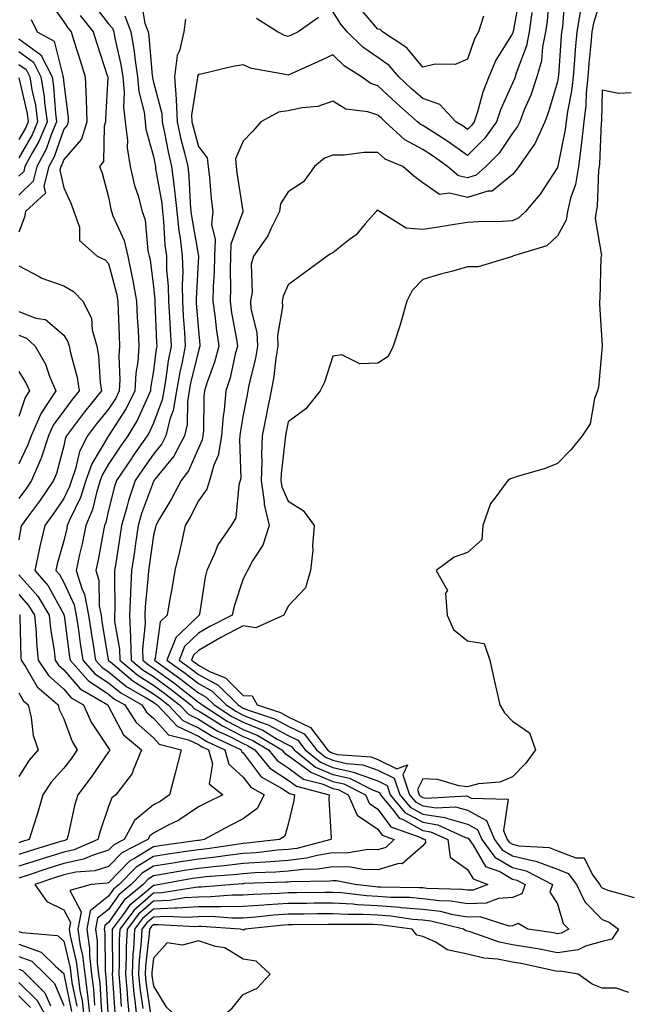
# Model space of a CAD drawing. Units: inches. Extents: x 897203 to 899843, y 7305818 to 7308458.
# Drawn here: x 898738 to 898874, y 7307445 to 7307665 of the extents above; entities that cross this region are included whole.
import ezdxf

# ---------------------------------------------------------------- set-up
doc = ezdxf.new("R2010")
doc.units = ezdxf.units.IN
doc.header["$MEASUREMENT"] = 0
doc.layers.add('Contour_89727305', color=7, linetype='Continuous', true_color=0x216db7)

msp = doc.modelspace()

# ---------------------------------------------------------------- linework, layer by layer
at = {"layer": 'Contour_89727305'}
for points in [[(898856.12, 7307669.99, 3311), (898855.74, 7307664.23, 3311), (898855.43, 7307661.92, 3311), (898854.75, 7307658.62, 3311), (898854.48, 7307655.49, 3311), (898853.49, 7307651.92, 3311), (898852.11, 7307647.86, 3311), (898850.68, 7307644.55, 3311), (898849.65, 7307641.92, 3311), (898849.15, 7307640.82, 3311), (898848.05, 7307639.38, 3311), (898845.09, 7307634.88, 3311), (898842.13, 7307631.92, 3311), (898839.98, 7307630, 3311), (898838.05, 7307629.39, 3311), (898836, 7307629.87, 3311), (898833.6, 7307631.92, 3311), (898830.38, 7307634.25, 3311), (898828.05, 7307635.75, 3311), (898824.04, 7307637.91, 3311), (898819.71, 7307641.92, 3311), (898818.83, 7307642.69, 3311), (898818.05, 7307643.41, 3311), (898815.83, 7307644.15, 3311), (898810.88, 7307644.74, 3311), (898808.05, 7307646.48, 3311), (898804.68, 7307645.29, 3311), (898801.17, 7307645.04, 3311), (898798.05, 7307644.31, 3311), (898795.93, 7307644.05, 3311), (898791.94, 7307641.92, 3311), (898790.16, 7307639.81, 3311), (898788.05, 7307637.55, 3311), (898786.32, 7307633.65, 3311), (898786.5, 7307631.92, 3311), (898786.66, 7307630.53, 3311), (898787.96, 7307622.01, 3311), (898787.97, 7307621.92, 3311), (898787.96, 7307621.83, 3311), (898785.32, 7307614.65, 3311), (898785.18, 7307611.92, 3311), (898785.12, 7307608.99, 3311), (898785.18, 7307604.79, 3311), (898785.11, 7307601.92, 3311), (898785.46, 7307599.33, 3311), (898786.53, 7307593.44, 3311), (898786.75, 7307591.92, 3311), (898786.27, 7307590.14, 3311), (898785.12, 7307584.85, 3311), (898784.21, 7307581.92, 3311), (898783.79, 7307577.66, 3311), (898783.58, 7307576.39, 3311), (898783.2, 7307571.92, 3311), (898782.46, 7307567.51, 3311), (898781.49, 7307565.36, 3311), (898780.55, 7307561.92, 3311), (898779.95, 7307560.03, 3311), (898778.05, 7307557.41, 3311), (898776.2, 7307553.78, 3311), (898775.14, 7307551.92, 3311), (898774.26, 7307548.13, 3311), (898773.82, 7307546.16, 3311), (898772.81, 7307541.92, 3311), (898772.15, 7307537.82, 3311), (898771.7, 7307535.56, 3311), (898771.07, 7307531.92, 3311), (898769.52, 7307530.45, 3311), (898768.42, 7307522.29, 3311), (898768.27, 7307521.92, 3311), (898773.96, 7307517.83, 3311), (898778.05, 7307514.63, 3311), (898779.8, 7307513.67, 3311), (898781.58, 7307511.92, 3311), (898785.51, 7307509.38, 3311), (898788.05, 7307508.07, 3311), (898792.41, 7307506.28, 3311), (898795.64, 7307504.33, 3311), (898798.05, 7307503.02, 3311), (898798.8, 7307502.67, 3311), (898799.37, 7307501.92, 3311), (898804.19, 7307498.06, 3311), (898808.05, 7307496.45, 3311), (898811.72, 7307495.59, 3311), (898817.01, 7307492.96, 3311), (898818.05, 7307492.58, 3311), (898818.49, 7307492.36, 3311), (898818.65, 7307491.92, 3311), (898821.57, 7307488.4, 3311), (898822.83, 7307486.7, 3311), (898823.53, 7307486.44, 3311), (898828.05, 7307483.94, 3311), (898829.8, 7307483.67, 3311), (898833.61, 7307481.92, 3311), (898834.14, 7307478.01, 3311), (898838.05, 7307475.22, 3311), (898839.27, 7307473.14, 3311), (898842.52, 7307471.92, 3311), (898839.32, 7307470.65, 3311), (898838.05, 7307470.62, 3311), (898836.92, 7307470.8, 3311), (898828.95, 7307471.01, 3311), (898828.05, 7307471.13, 3311), (898827.32, 7307471.19, 3311), (898818.67, 7307471.3, 3311), (898818.05, 7307471.34, 3311), (898817.51, 7307471.37, 3311), (898812.94, 7307471.92, 3311), (898808.85, 7307472.72, 3311), (898808.05, 7307472.73, 3311), (898807.35, 7307472.62, 3311), (898798.63, 7307472.51, 3311), (898798.05, 7307472.43, 3311), (898797.57, 7307472.4, 3311), (898788.23, 7307472.1, 3311), (898788.05, 7307472.09, 3311), (898787.9, 7307472.07, 3311), (898785.97, 7307471.92, 3311), (898778.66, 7307471.31, 3311), (898778.05, 7307471.3, 3311), (898777.4, 7307471.27, 3311), (898769.93, 7307470.04, 3311), (898768.05, 7307469.95, 3311), (898763.75, 7307466.22, 3311), (898760.52, 7307461.92, 3311), (898760.39, 7307459.58, 3311), (898760.44, 7307454.31, 3311), (898760.33, 7307451.92, 3311), (898760.57, 7307449.4, 3311), (898760.85, 7307444.72, 3311)], [(898859.71, 7307670.26, 3312), (898859.18, 7307663.05, 3312), (898858.99, 7307661.92, 3312), (898858.91, 7307661.06, 3312), (898858.28, 7307652.15, 3312), (898858.26, 7307651.92, 3312), (898858.24, 7307651.72, 3312), (898858.05, 7307650.78, 3312), (898856.03, 7307643.93, 3312), (898855.25, 7307641.92, 3312), (898853.01, 7307636.96, 3312), (898852.75, 7307636.62, 3312), (898849.44, 7307631.92, 3312), (898848.88, 7307631.09, 3312), (898848.05, 7307630.13, 3312), (898843.51, 7307626.46, 3312), (898842.58, 7307626.44, 3312), (898838.05, 7307625.03, 3312), (898833.99, 7307625.98, 3312), (898831.8, 7307625.67, 3312), (898828.05, 7307628.32, 3312), (898825.99, 7307629.87, 3312), (898823.65, 7307631.92, 3312), (898819.7, 7307633.57, 3312), (898818.05, 7307635.05, 3312), (898814.91, 7307635.06, 3312), (898810.58, 7307634.46, 3312), (898808.05, 7307634.47, 3312), (898806.17, 7307633.8, 3312), (898803.96, 7307631.92, 3312), (898801.47, 7307628.5, 3312), (898798.05, 7307626.25, 3312), (898796.35, 7307623.62, 3312), (898796.13, 7307621.92, 3312), (898794.19, 7307618.06, 3312), (898793.51, 7307616.45, 3312), (898790.32, 7307611.92, 3312), (898789.83, 7307610.14, 3312), (898790.02, 7307603.89, 3312), (898789.7, 7307601.92, 3312), (898789.78, 7307600.19, 3312), (898791.1, 7307594.97, 3312), (898791.2, 7307591.92, 3312), (898790.75, 7307589.22, 3312), (898789.31, 7307583.19, 3312), (898789.08, 7307581.92, 3312), (898788.91, 7307581.06, 3312), (898788.05, 7307576.59, 3312), (898787.39, 7307572.58, 3312), (898787.33, 7307571.92, 3312), (898787.19, 7307571.06, 3312), (898787.52, 7307562.45, 3312), (898787.38, 7307561.92, 3312), (898787.07, 7307560.94, 3312), (898786.37, 7307553.6, 3312), (898785.35, 7307551.92, 3312), (898782.37, 7307547.6, 3312), (898781.61, 7307545.47, 3312), (898779.96, 7307541.92, 3312), (898779.56, 7307540.41, 3312), (898778.32, 7307532.19, 3312), (898778.26, 7307531.92, 3312), (898778.12, 7307531.85, 3312), (898778.05, 7307531.81, 3312), (898774.01, 7307527.88, 3312), (898773.03, 7307526.94, 3312), (898773.02, 7307526.89, 3312), (898771.02, 7307521.92, 3312), (898775.11, 7307518.98, 3312), (898778.05, 7307516.69, 3312), (898781.13, 7307515, 3312), (898784.24, 7307511.92, 3312), (898786.55, 7307510.43, 3312), (898788.05, 7307509.65, 3312), (898791.89, 7307508.07, 3312), (898793.63, 7307507.51, 3312), (898798.05, 7307505.11, 3312), (898800.21, 7307504.08, 3312), (898801.86, 7307501.92, 3312), (898805.3, 7307499.17, 3312), (898808.05, 7307498.02, 3312), (898812.99, 7307496.85, 3312), (898813.25, 7307496.72, 3312), (898818.05, 7307494.99, 3312), (898820.11, 7307493.97, 3312), (898820.8, 7307491.92, 3312), (898824.09, 7307487.96, 3312), (898828.05, 7307485.78, 3312), (898831.38, 7307485.24, 3312), (898837.56, 7307482.41, 3312), (898838.05, 7307482.28, 3312), (898838.28, 7307482.15, 3312), (898838.38, 7307481.92, 3312), (898839.3, 7307480.68, 3312), (898842.07, 7307475.94, 3312), (898845.2, 7307474.77, 3312), (898848.05, 7307473.11, 3312), (898849.01, 7307472.89, 3312), (898850.86, 7307471.92, 3312), (898850.12, 7307469.85, 3312), (898848.05, 7307469.01, 3312), (898844.96, 7307468.82, 3312), (898842.22, 7307467.75, 3312), (898838.05, 7307467.63, 3312), (898834.34, 7307468.21, 3312), (898831.69, 7307468.29, 3312), (898828.05, 7307468.74, 3312), (898825.11, 7307468.98, 3312), (898820.94, 7307469.03, 3312), (898818.05, 7307469.24, 3312), (898815.51, 7307469.38, 3312), (898809.92, 7307470.05, 3312), (898808.05, 7307470.16, 3312), (898806.27, 7307470.14, 3312), (898799.91, 7307470.06, 3312), (898798.05, 7307470.05, 3312), (898796.03, 7307469.91, 3312), (898790.26, 7307469.71, 3312), (898788.05, 7307469.55, 3312), (898785.66, 7307469.53, 3312), (898780.84, 7307469.13, 3312), (898778.05, 7307469.12, 3312), (898775.06, 7307468.92, 3312), (898771.61, 7307468.36, 3312), (898768.05, 7307468.18, 3312), (898764.7, 7307465.28, 3312), (898762.18, 7307461.92, 3312), (898761.97, 7307458, 3312), (898761.99, 7307455.86, 3312), (898761.8, 7307451.92, 3312), (898762.2, 7307447.77, 3312), (898762.3, 7307446.17, 3312), (898762.74, 7307441.92, 3312)], [(898868.05, 7307670.13, 3314), (898866.07, 7307663.9, 3314), (898865.73, 7307661.92, 3314), (898865.51, 7307659.38, 3314), (898865.08, 7307654.9, 3314), (898864.83, 7307651.92, 3314), (898864.46, 7307648.33, 3314), (898864.39, 7307645.57, 3314), (898863.94, 7307641.92, 3314), (898863.4, 7307637.27, 3314), (898863.37, 7307636.6, 3314), (898862.74, 7307631.92, 3314), (898862.06, 7307627.91, 3314), (898860.97, 7307624.85, 3314), (898860.3, 7307621.92, 3314), (898860.01, 7307619.96, 3314), (898858.05, 7307616.47, 3314), (898855.7, 7307614.27, 3314), (898848.06, 7307611.92, 3314), (898848.05, 7307611.9, 3314), (898848.03, 7307611.9, 3314), (898840.41, 7307609.56, 3314), (898838.05, 7307609.56, 3314), (898834.77, 7307608.64, 3314), (898832.04, 7307607.93, 3314), (898828.05, 7307606.76, 3314), (898825.66, 7307604.31, 3314), (898824.51, 7307601.92, 3314), (898823.07, 7307596.95, 3314), (898823.06, 7307596.9, 3314), (898821.47, 7307591.92, 3314), (898820.36, 7307589.61, 3314), (898818.05, 7307588.1, 3314), (898814.06, 7307587.93, 3314), (898809.99, 7307589.99, 3314), (898808.05, 7307589.64, 3314), (898806.13, 7307583.83, 3314), (898805.17, 7307581.92, 3314), (898802.03, 7307577.95, 3314), (898798.05, 7307574.99, 3314), (898797.55, 7307572.43, 3314), (898797.44, 7307571.92, 3314), (898797.42, 7307571.29, 3314), (898796.52, 7307563.45, 3314), (898796.46, 7307561.92, 3314), (898796.67, 7307560.53, 3314), (898798.05, 7307557.33, 3314), (898801.38, 7307555.25, 3314), (898803.87, 7307551.92, 3314), (898803.5, 7307547.37, 3314), (898803.56, 7307546.41, 3314), (898803.06, 7307541.92, 3314), (898801.95, 7307538.02, 3314), (898798.05, 7307533.94, 3314), (898797.43, 7307532.54, 3314), (898797.12, 7307531.92, 3314), (898790.87, 7307529.1, 3314), (898788.05, 7307529.55, 3314), (898783.07, 7307526.94, 3314), (898783.05, 7307526.93, 3314), (898778.05, 7307524.08, 3314), (898776.96, 7307523.01, 3314), (898776.52, 7307521.92, 3314), (898777.41, 7307521.28, 3314), (898778.05, 7307520.78, 3314), (898780.57, 7307519.4, 3314), (898784.07, 7307517.94, 3314), (898788.05, 7307514.02, 3314), (898790.07, 7307513.94, 3314), (898791.17, 7307511.92, 3314), (898796.34, 7307510.21, 3314), (898798.05, 7307509.29, 3314), (898803.03, 7307506.9, 3314), (898806.83, 7307501.92, 3314), (898807.51, 7307501.38, 3314), (898808.05, 7307501.16, 3314), (898809.05, 7307500.91, 3314), (898816.48, 7307500.36, 3314), (898818.05, 7307499.79, 3314), (898822.25, 7307497.72, 3314), (898824.68, 7307498.55, 3314), (898823.6, 7307496.36, 3314), (898825.12, 7307491.92, 3314), (898826.45, 7307490.32, 3314), (898828.05, 7307489.43, 3314), (898831.01, 7307488.96, 3314), (898835.34, 7307489.21, 3314), (898838.05, 7307488.47, 3314), (898842.27, 7307486.15, 3314), (898844.06, 7307481.92, 3314), (898845.75, 7307479.63, 3314), (898848.05, 7307478.29, 3314), (898852.82, 7307477.15, 3314), (898853.26, 7307477.13, 3314), (898858.05, 7307475.32, 3314), (898860.49, 7307474.35, 3314), (898862.32, 7307471.92, 3314), (898864.16, 7307468.03, 3314), (898868.05, 7307464.14, 3314), (898869.61, 7307463.48, 3314), (898871.66, 7307461.92, 3314), (898870.21, 7307459.76, 3314), (898868.05, 7307459.21, 3314), (898864.33, 7307458.2, 3314), (898862.65, 7307457.32, 3314), (898858.05, 7307456.71, 3314), (898853.68, 7307457.55, 3314), (898852.21, 7307457.76, 3314), (898848.05, 7307458.49, 3314), (898845.18, 7307459.05, 3314), (898838.64, 7307461.33, 3314), (898838.05, 7307461.48, 3314), (898837.69, 7307461.56, 3314), (898837.13, 7307461.92, 3314), (898829.86, 7307463.73, 3314), (898828.05, 7307463.96, 3314), (898825.83, 7307464.14, 3314), (898820.96, 7307464.82, 3314), (898818.05, 7307465.04, 3314), (898814.76, 7307465.21, 3314), (898811.33, 7307465.2, 3314), (898808.05, 7307465.4, 3314), (898804.61, 7307465.36, 3314), (898801.45, 7307465.32, 3314), (898798.05, 7307465.28, 3314), (898794.9, 7307465.06, 3314), (898790.76, 7307464.63, 3314), (898788.05, 7307464.43, 3314), (898785.56, 7307464.41, 3314), (898780.87, 7307464.74, 3314), (898778.05, 7307464.72, 3314), (898775.41, 7307464.56, 3314), (898770.93, 7307464.79, 3314), (898768.05, 7307464.65, 3314), (898766.59, 7307463.38, 3314), (898765.49, 7307461.92, 3314), (898765.34, 7307459.21, 3314), (898764.89, 7307455.07, 3314), (898764.74, 7307451.92, 3314), (898765.03, 7307448.9, 3314), (898765.69, 7307444.28, 3314)], [(898849.68, 7307670.29, 3309), (898848.18, 7307662.05, 3309), (898848.16, 7307661.92, 3309), (898848.14, 7307661.82, 3309), (898848.05, 7307661.58, 3309), (898844.36, 7307655.61, 3309), (898842.81, 7307651.92, 3309), (898841.45, 7307648.52, 3309), (898840.24, 7307644.11, 3309), (898839.51, 7307641.92, 3309), (898838.9, 7307641.07, 3309), (898838.05, 7307640.21, 3309), (898837.05, 7307640.92, 3309), (898835.46, 7307641.92, 3309), (898831.85, 7307645.73, 3309), (898828.05, 7307647.06, 3309), (898825.47, 7307649.33, 3309), (898822.69, 7307651.92, 3309), (898820.54, 7307654.41, 3309), (898818.05, 7307656.21, 3309), (898814.67, 7307658.54, 3309), (898811.21, 7307661.92, 3309), (898809.77, 7307663.64, 3309), (898808.05, 7307666.46, 3309)], [(898744.84, 7307668.71, 3304), (898748.05, 7307664.18, 3304), (898748.97, 7307662.85, 3304), (898749.7, 7307661.92, 3304), (898750.45, 7307659.52, 3304), (898751.69, 7307655.55, 3304), (898752.85, 7307651.92, 3304), (898753.05, 7307646.92, 3304), (898753.21, 7307641.92, 3304), (898751.98, 7307637.99, 3304), (898748.05, 7307633.52, 3304), (898747.64, 7307632.33, 3304), (898747.42, 7307631.92, 3304), (898747.21, 7307631.08, 3304), (898748.05, 7307627.21, 3304), (898749.74, 7307623.61, 3304), (898750.31, 7307621.92, 3304), (898751.54, 7307618.43, 3304), (898751.59, 7307615.46, 3304), (898755.49, 7307611.92, 3304), (898757.26, 7307611.13, 3304), (898758.05, 7307610.29, 3304), (898759.78, 7307603.66, 3304), (898760.1, 7307601.92, 3304), (898760.2, 7307599.77, 3304), (898760.38, 7307594.25, 3304), (898760.5, 7307591.92, 3304), (898760.34, 7307589.63, 3304), (898760.55, 7307584.43, 3304), (898760.42, 7307581.92, 3304), (898759.64, 7307580.33, 3304), (898758.05, 7307577.87, 3304), (898755.39, 7307574.58, 3304), (898753.37, 7307571.92, 3304), (898751.57, 7307568.39, 3304), (898750.7, 7307564.57, 3304), (898749.77, 7307561.92, 3304), (898749.35, 7307560.62, 3304), (898748.05, 7307557.94, 3304), (898745.62, 7307554.34, 3304), (898743.85, 7307551.92, 3304), (898742.73, 7307547.24, 3304), (898742.6, 7307546.47, 3304), (898741.63, 7307541.92, 3304), (898744.61, 7307538.47, 3304), (898748.05, 7307532.07, 3304), (898748.1, 7307531.97, 3304), (898748.11, 7307531.92, 3304), (898748.12, 7307531.85, 3304), (898749.3, 7307523.16, 3304), (898749.48, 7307521.92, 3304), (898753.52, 7307517.39, 3304), (898758.05, 7307514.34, 3304), (898759.38, 7307513.25, 3304), (898761.7, 7307511.92, 3304), (898764.17, 7307508.04, 3304), (898768.05, 7307504.63, 3304), (898769.35, 7307503.22, 3304), (898774.22, 7307501.92, 3304), (898772.94, 7307497.03, 3304), (898772.86, 7307496.73, 3304), (898771.62, 7307491.92, 3304), (898769.54, 7307490.43, 3304), (898768.05, 7307489.63, 3304), (898763.83, 7307486.14, 3304), (898761.52, 7307481.92, 3304), (898759.22, 7307480.75, 3304), (898758.05, 7307479.55, 3304), (898754.6, 7307478.47, 3304), (898752.43, 7307477.54, 3304), (898748.05, 7307476.58, 3304), (898744.5, 7307475.47, 3304), (898740.14, 7307474.01, 3304), (898738.05, 7307473.34, 3304)], [(898754.45, 7307668.32, 3306), (898758.05, 7307663.76, 3306), (898758.9, 7307662.77, 3306), (898759.22, 7307661.92, 3306), (898759.46, 7307660.51, 3306), (898760.81, 7307654.68, 3306), (898761.21, 7307651.92, 3306), (898761.52, 7307648.45, 3306), (898761.37, 7307645.24, 3306), (898761.76, 7307641.92, 3306), (898762.23, 7307637.74, 3306), (898762.21, 7307636.07, 3306), (898762.83, 7307631.92, 3306), (898763.83, 7307627.7, 3306), (898764.61, 7307625.37, 3306), (898765.56, 7307621.92, 3306), (898766.19, 7307620.05, 3306), (898766.83, 7307613.14, 3306), (898767.12, 7307611.92, 3306), (898767.28, 7307611.15, 3306), (898768.05, 7307605.13, 3306), (898768.33, 7307602.2, 3306), (898768.33, 7307601.92, 3306), (898768.35, 7307601.62, 3306), (898768.75, 7307592.61, 3306), (898768.79, 7307591.92, 3306), (898768.67, 7307591.3, 3306), (898768.05, 7307586.4, 3306), (898767.42, 7307582.55, 3306), (898767.39, 7307581.92, 3306), (898766.76, 7307580.63, 3306), (898764.51, 7307575.46, 3306), (898762.36, 7307571.92, 3306), (898760.59, 7307569.38, 3306), (898758.05, 7307565.56, 3306), (898756.68, 7307563.29, 3306), (898756.2, 7307561.92, 3306), (898755.34, 7307559.21, 3306), (898754.47, 7307555.5, 3306), (898753, 7307551.92, 3306), (898752.15, 7307547.82, 3306), (898751.58, 7307545.45, 3306), (898750.81, 7307541.92, 3306), (898752.07, 7307537.91, 3306), (898752.7, 7307536.57, 3306), (898753.61, 7307531.92, 3306), (898754.18, 7307528.04, 3306), (898754.62, 7307525.36, 3306), (898755.13, 7307521.92, 3306), (898756.51, 7307520.38, 3306), (898758.05, 7307519.34, 3306), (898762.13, 7307516, 3306), (898766.44, 7307513.53, 3306), (898768.05, 7307512.53, 3306), (898768.4, 7307512.27, 3306), (898768.84, 7307511.92, 3306), (898773.33, 7307507.2, 3306), (898778.05, 7307504.97, 3306), (898779.94, 7307503.81, 3306), (898783.95, 7307501.92, 3306), (898784.86, 7307498.73, 3306), (898788.05, 7307495.81, 3306), (898789.72, 7307493.59, 3306), (898792.71, 7307491.92, 3306), (898791.12, 7307488.85, 3306), (898788.05, 7307486.51, 3306), (898784.99, 7307484.98, 3306), (898779.32, 7307481.92, 3306), (898778.22, 7307481.75, 3306), (898778.05, 7307481.73, 3306), (898777.84, 7307481.71, 3306), (898769.47, 7307480.5, 3306), (898768.05, 7307480.27, 3306), (898763.83, 7307477.7, 3306), (898762.8, 7307477.17, 3306), (898758.05, 7307472.3, 3306), (898757.76, 7307472.21, 3306), (898754.16, 7307471.92, 3306), (898749.38, 7307470.59, 3306), (898751.96, 7307465.83, 3306), (898751.22, 7307461.92, 3306), (898751.74, 7307458.23, 3306), (898752.24, 7307456.12, 3306), (898752.72, 7307451.92, 3306), (898753.37, 7307447.23, 3306), (898753.4, 7307446.57, 3306), (898753.96, 7307441.92, 3306)], [(898765.26, 7307669.14, 3308), (898766.11, 7307663.86, 3308), (898766.84, 7307661.92, 3308), (898767.02, 7307660.88, 3308), (898767.75, 7307652.22, 3308), (898767.8, 7307651.92, 3308), (898767.82, 7307651.69, 3308), (898768.05, 7307650.75, 3308), (898769.9, 7307643.78, 3308), (898769.98, 7307641.92, 3308), (898770.53, 7307639.45, 3308), (898771.32, 7307635.18, 3308), (898772.09, 7307631.92, 3308), (898772.63, 7307627.35, 3308), (898772.75, 7307626.62, 3308), (898773.24, 7307621.92, 3308), (898773.71, 7307617.57, 3308), (898773.99, 7307615.98, 3308), (898774.48, 7307611.92, 3308), (898774.56, 7307608.43, 3308), (898774.41, 7307605.56, 3308), (898774.49, 7307601.92, 3308), (898774.68, 7307598.55, 3308), (898774.95, 7307595.02, 3308), (898775.14, 7307591.92, 3308), (898774.44, 7307588.32, 3308), (898773.9, 7307586.06, 3308), (898773.19, 7307581.92, 3308), (898772.45, 7307577.52, 3308), (898771.73, 7307575.59, 3308), (898770.84, 7307571.92, 3308), (898769.88, 7307570.09, 3308), (898768.05, 7307567.84, 3308), (898765.61, 7307564.36, 3308), (898763.97, 7307561.92, 3308), (898762.5, 7307557.47, 3308), (898762.14, 7307556, 3308), (898760.94, 7307551.92, 3308), (898760.57, 7307549.4, 3308), (898759.63, 7307543.5, 3308), (898759.39, 7307541.92, 3308), (898759.33, 7307540.64, 3308), (898759.41, 7307533.28, 3308), (898759.35, 7307531.92, 3308), (898759.4, 7307530.56, 3308), (898760.47, 7307524.33, 3308), (898760.55, 7307521.92, 3308), (898764.62, 7307518.49, 3308), (898768.05, 7307516.34, 3308), (898770.61, 7307514.48, 3308), (898773.85, 7307511.92, 3308), (898775.9, 7307509.77, 3308), (898778.05, 7307508.75, 3308), (898782.28, 7307506.16, 3308), (898785.18, 7307504.79, 3308), (898788.05, 7307503.32, 3308), (898789.04, 7307502.91, 3308), (898790.67, 7307501.92, 3308), (898794, 7307497.87, 3308), (898798.05, 7307495.15, 3308), (898799.92, 7307493.8, 3308), (898807.23, 7307491.92, 3308), (898807.16, 7307491.02, 3308), (898807.64, 7307482.33, 3308), (898807.6, 7307481.92, 3308), (898800.01, 7307479.96, 3308), (898798.05, 7307479.72, 3308), (898795.67, 7307479.54, 3308), (898790.96, 7307479, 3308), (898788.05, 7307478.8, 3308), (898784.51, 7307478.38, 3308), (898781.97, 7307478, 3308), (898778.05, 7307477.57, 3308), (898773.16, 7307476.8, 3308), (898772.89, 7307476.75, 3308), (898768.05, 7307475.96, 3308), (898765.54, 7307474.43, 3308), (898763.07, 7307471.92, 3308), (898760.33, 7307469.64, 3308), (898758.05, 7307466.35, 3308), (898755.58, 7307464.39, 3308), (898755.12, 7307461.92, 3308), (898755.48, 7307459.34, 3308), (898755.53, 7307454.44, 3308), (898755.81, 7307451.92, 3308), (898756.08, 7307449.95, 3308), (898756.44, 7307443.53, 3308)], [(898841.6, 7307665.46, 3308), (898840.45, 7307661.92, 3308), (898839.59, 7307660.38, 3308), (898838.05, 7307655.88, 3308), (898835.3, 7307654.67, 3308), (898830.85, 7307654.72, 3308), (898828.05, 7307654.08, 3308), (898824.5, 7307658.37, 3308), (898819.07, 7307661.92, 3308), (898818.56, 7307662.43, 3308), (898818.05, 7307662.57, 3308), (898813.75, 7307667.62, 3308)], [(898751.75, 7307665.62, 3305), (898754.63, 7307661.92, 3305), (898755.45, 7307659.32, 3305), (898757.77, 7307652.2, 3305), (898757.86, 7307651.92, 3305), (898757.86, 7307651.73, 3305), (898757.35, 7307642.62, 3305), (898757.37, 7307641.92, 3305), (898757.06, 7307640.93, 3305), (898756.91, 7307633.06, 3305), (898756.02, 7307631.92, 3305), (898756.61, 7307630.47, 3305), (898758.05, 7307625.12, 3305), (898758.54, 7307622.42, 3305), (898758.68, 7307621.92, 3305), (898759, 7307620.97, 3305), (898761.54, 7307615.42, 3305), (898762.36, 7307611.92, 3305), (898763.34, 7307607.21, 3305), (898763.42, 7307606.55, 3305), (898764.27, 7307601.92, 3305), (898764.44, 7307598.31, 3305), (898764.61, 7307595.36, 3305), (898764.77, 7307591.92, 3305), (898764.53, 7307588.4, 3305), (898764.12, 7307585.85, 3305), (898763.9, 7307581.92, 3305), (898761.98, 7307577.99, 3305), (898758.06, 7307571.94, 3305), (898758.05, 7307571.91, 3305), (898754.3, 7307565.67, 3305), (898752.99, 7307561.92, 3305), (898751.79, 7307558.18, 3305), (898749.41, 7307553.29, 3305), (898748.85, 7307551.92, 3305), (898748.71, 7307551.26, 3305), (898748.05, 7307548.5, 3305), (898746.61, 7307543.36, 3305), (898746.3, 7307541.92, 3305), (898747.11, 7307540.98, 3305), (898748.05, 7307539.23, 3305), (898750.4, 7307534.26, 3305), (898750.86, 7307531.92, 3305), (898751.34, 7307528.63, 3305), (898751.75, 7307525.62, 3305), (898752.31, 7307521.92, 3305), (898755.01, 7307518.88, 3305), (898758.05, 7307516.84, 3305), (898760.76, 7307514.63, 3305), (898765.47, 7307511.92, 3305), (898766.47, 7307510.35, 3305), (898768.05, 7307508.96, 3305), (898771.42, 7307505.3, 3305), (898775.85, 7307504.12, 3305), (898778.05, 7307503.08, 3305), (898778.77, 7307502.64, 3305), (898780.29, 7307501.92, 3305), (898781.19, 7307498.78, 3305), (898780.48, 7307494.35, 3305), (898783.5, 7307491.92, 3305), (898779.84, 7307490.13, 3305), (898778.05, 7307489.19, 3305), (898773.72, 7307486.26, 3305), (898771.17, 7307485.04, 3305), (898768.05, 7307483.38, 3305), (898767.25, 7307482.72, 3305), (898766.81, 7307481.92, 3305), (898761.01, 7307478.96, 3305), (898758.05, 7307475.92, 3305), (898755, 7307474.98, 3305), (898750.76, 7307474.63, 3305), (898748.05, 7307474.04, 3305), (898746.43, 7307473.53, 3305), (898741.61, 7307471.92, 3305), (898744.28, 7307468.15, 3305), (898748.05, 7307466.23, 3305), (898749.56, 7307463.43, 3305), (898749.28, 7307461.92, 3305), (898749.48, 7307460.49, 3305), (898750.86, 7307454.72, 3305), (898751.17, 7307451.92, 3305), (898751.67, 7307448.3, 3305), (898752.14, 7307446, 3305), (898752.63, 7307441.92, 3305)], [(898761.66, 7307665.53, 3307), (898763.03, 7307661.92, 3307), (898763.76, 7307657.63, 3307), (898763.89, 7307656.08, 3307), (898764.51, 7307651.92, 3307), (898764.79, 7307648.66, 3307), (898765.95, 7307644.02, 3307), (898766.2, 7307641.92, 3307), (898766.38, 7307640.26, 3307), (898768.05, 7307634.16, 3307), (898768.4, 7307632.27, 3307), (898768.48, 7307631.92, 3307), (898768.54, 7307631.43, 3307), (898769.88, 7307623.76, 3307), (898770.07, 7307621.92, 3307), (898770.32, 7307619.65, 3307), (898770.6, 7307614.48, 3307), (898770.92, 7307611.92, 3307), (898770.98, 7307608.99, 3307), (898771.35, 7307605.21, 3307), (898771.41, 7307601.92, 3307), (898771.62, 7307598.35, 3307), (898771.74, 7307595.61, 3307), (898771.97, 7307591.92, 3307), (898771.33, 7307588.64, 3307), (898770.83, 7307584.7, 3307), (898770.35, 7307581.92, 3307), (898770.02, 7307579.95, 3307), (898768.05, 7307574.76, 3307), (898767.19, 7307572.79, 3307), (898766.66, 7307571.92, 3307), (898763.48, 7307567.35, 3307), (898763.12, 7307566.84, 3307), (898759.82, 7307561.92, 3307), (898759.38, 7307560.59, 3307), (898758.05, 7307555.33, 3307), (898757.41, 7307552.56, 3307), (898757.14, 7307551.92, 3307), (898756.9, 7307550.77, 3307), (898755.72, 7307544.25, 3307), (898755.21, 7307541.92, 3307), (898755.89, 7307539.76, 3307), (898755.95, 7307534.03, 3307), (898756.36, 7307531.92, 3307), (898756.58, 7307530.45, 3307), (898757.95, 7307522.02, 3307), (898757.96, 7307521.92, 3307), (898758.01, 7307521.87, 3307), (898758.05, 7307521.84, 3307), (898758.47, 7307521.5, 3307), (898763.44, 7307517.31, 3307), (898768.05, 7307514.43, 3307), (898769.51, 7307513.38, 3307), (898771.35, 7307511.92, 3307), (898774.61, 7307508.48, 3307), (898778.05, 7307506.86, 3307), (898781.11, 7307504.99, 3307), (898787.61, 7307501.92, 3307), (898787.7, 7307501.58, 3307), (898788.05, 7307501.26, 3307), (898792.06, 7307495.93, 3307), (898796.55, 7307493.41, 3307), (898798.05, 7307492.42, 3307), (898798.34, 7307492.2, 3307), (898799.46, 7307491.92, 3307), (898799.35, 7307490.62, 3307), (898798.05, 7307485.35, 3307), (898797.32, 7307482.65, 3307), (898796.12, 7307481.92, 3307), (898788.88, 7307481.09, 3307), (898788.05, 7307481.03, 3307), (898787.05, 7307480.91, 3307), (898780.09, 7307479.88, 3307), (898778.05, 7307479.65, 3307), (898775.36, 7307479.23, 3307), (898771.32, 7307478.65, 3307), (898768.05, 7307478.12, 3307), (898764.2, 7307475.77, 3307), (898760.42, 7307471.92, 3307), (898759.13, 7307470.85, 3307), (898758.05, 7307469.29, 3307), (898753.94, 7307466.03, 3307), (898753.17, 7307461.92, 3307), (898753.77, 7307457.64, 3307), (898753.79, 7307456.19, 3307), (898754.26, 7307451.92, 3307), (898754.72, 7307448.59, 3307), (898754.92, 7307445.05, 3307)], [(898852.37, 7307666.24, 3310), (898851.8, 7307661.92, 3310), (898851.16, 7307658.81, 3310), (898848.84, 7307652.71, 3310), (898848.63, 7307651.92, 3310), (898848.48, 7307651.49, 3310), (898848.05, 7307650.5, 3310), (898845.38, 7307644.59, 3310), (898844.49, 7307641.92, 3310), (898841.82, 7307638.15, 3310), (898838.05, 7307634.37, 3310), (898833.64, 7307637.51, 3310), (898830.49, 7307639.48, 3310), (898828.05, 7307641.05, 3310), (898827.48, 7307641.35, 3310), (898826.87, 7307641.92, 3310), (898822.18, 7307646.05, 3310), (898818.05, 7307649.89, 3310), (898816.52, 7307650.4, 3310), (898814.44, 7307651.92, 3310), (898810.53, 7307654.4, 3310), (898808.05, 7307656.81, 3310), (898804.71, 7307655.26, 3310), (898798.75, 7307652.62, 3310), (898798.05, 7307652.31, 3310), (898797.5, 7307652.47, 3310), (898789.92, 7307653.79, 3310), (898788.05, 7307654.58, 3310), (898785.75, 7307654.21, 3310), (898778.66, 7307652.53, 3310), (898778.05, 7307652.42, 3310), (898777.89, 7307652.09, 3310), (898777.87, 7307651.92, 3310), (898777.88, 7307651.75, 3310), (898776.56, 7307643.41, 3310), (898776.62, 7307641.92, 3310), (898776.88, 7307640.75, 3310), (898778.05, 7307636.37, 3310), (898780.01, 7307633.88, 3310), (898780.22, 7307631.92, 3310), (898780.51, 7307629.46, 3310), (898780.92, 7307624.78, 3310), (898781.27, 7307621.92, 3310), (898781, 7307618.97, 3310), (898781.8, 7307615.67, 3310), (898781.62, 7307611.92, 3310), (898781.54, 7307608.43, 3310), (898781.35, 7307605.22, 3310), (898781.27, 7307601.92, 3310), (898781.78, 7307598.2, 3310), (898782, 7307595.88, 3310), (898782.58, 7307591.92, 3310), (898781.62, 7307588.36, 3310), (898780.04, 7307583.9, 3310), (898779.42, 7307581.92, 3310), (898779.3, 7307580.67, 3310), (898779.17, 7307573.03, 3310), (898779.08, 7307571.92, 3310), (898778.93, 7307571.04, 3310), (898778.05, 7307569.12, 3310), (898775.88, 7307564.09, 3310), (898774.21, 7307561.92, 3310), (898772.08, 7307557.9, 3310), (898769.28, 7307553.15, 3310), (898768.58, 7307551.92, 3310), (898768.47, 7307551.49, 3310), (898768.05, 7307549.75, 3310), (898767.1, 7307542.87, 3310), (898766.96, 7307541.92, 3310), (898766.9, 7307540.77, 3310), (898766.17, 7307533.8, 3310), (898766.09, 7307531.92, 3310), (898766.17, 7307530.05, 3310), (898765.61, 7307524.36, 3310), (898765.69, 7307521.92, 3310), (898766.97, 7307520.84, 3310), (898768.05, 7307520.16, 3310), (898772.82, 7307516.69, 3310), (898775.01, 7307514.96, 3310), (898778.05, 7307512.58, 3310), (898778.48, 7307512.35, 3310), (898778.91, 7307511.92, 3310), (898784.46, 7307508.33, 3310), (898788.05, 7307506.48, 3310), (898791.29, 7307505.15, 3310), (898796.65, 7307501.92, 3310), (898797.28, 7307501.15, 3310), (898798.05, 7307500.63, 3310), (898802.75, 7307497.22, 3310), (898803.08, 7307496.95, 3310), (898808.05, 7307494.89, 3310), (898810.45, 7307494.32, 3310), (898815.29, 7307491.92, 3310), (898816.13, 7307490, 3310), (898818.05, 7307488.68, 3310), (898820.93, 7307484.79, 3310), (898827.62, 7307482.35, 3310), (898828.05, 7307482.12, 3310), (898828.22, 7307482.09, 3310), (898828.58, 7307481.92, 3310), (898828.67, 7307481.3, 3310), (898828.05, 7307480.55, 3310), (898823.43, 7307476.54, 3310), (898822.7, 7307476.57, 3310), (898818.05, 7307475.17, 3310), (898814.73, 7307475.23, 3310), (898811.92, 7307475.79, 3310), (898808.05, 7307475.84, 3310), (898804.66, 7307475.31, 3310), (898801.4, 7307475.27, 3310), (898798.05, 7307474.86, 3310), (898795.32, 7307474.65, 3310), (898790.63, 7307474.5, 3310), (898788.05, 7307474.32, 3310), (898785.9, 7307474.07, 3310), (898779.73, 7307473.6, 3310), (898778.05, 7307473.42, 3310), (898776.76, 7307473.22, 3310), (898769.48, 7307471.92, 3310), (898768.25, 7307471.71, 3310), (898768.05, 7307471.71, 3310), (898766.47, 7307470.34, 3310), (898762.74, 7307467.23, 3310), (898761.32, 7307465.19, 3310), (898758.87, 7307461.92, 3310), (898758.82, 7307461.15, 3310), (898758.9, 7307452.77, 3310), (898758.86, 7307451.92, 3310), (898758.94, 7307451.02, 3310), (898759.41, 7307443.28, 3310)], [(898863.2, 7307666.77, 3313), (898862.36, 7307661.92, 3313), (898862.02, 7307657.96, 3313), (898861.86, 7307655.73, 3313), (898861.55, 7307651.92, 3313), (898861.22, 7307648.76, 3313), (898860.29, 7307644.16, 3313), (898860.01, 7307641.92, 3313), (898859.81, 7307640.16, 3313), (898858.13, 7307632, 3313), (898858.12, 7307631.92, 3313), (898858.11, 7307631.86, 3313), (898858.05, 7307631.71, 3313), (898854.22, 7307625.75, 3313), (898850.98, 7307621.92, 3313), (898849.48, 7307620.48, 3313), (898848.05, 7307619.8, 3313), (898845.81, 7307619.68, 3313), (898840.38, 7307619.59, 3313), (898838.05, 7307619.45, 3313), (898835.15, 7307619.02, 3313), (898831.59, 7307618.38, 3313), (898828.05, 7307617.91, 3313), (898824.34, 7307618.21, 3313), (898818.45, 7307621.92, 3313), (898818.22, 7307622.09, 3313), (898818.05, 7307622.23, 3313), (898817.84, 7307622.13, 3313), (898817.69, 7307621.92, 3313), (898815.24, 7307619.12, 3313), (898813.24, 7307616.73, 3313), (898811.76, 7307615.63, 3313), (898808.05, 7307612.69, 3313), (898807.52, 7307612.45, 3313), (898806.77, 7307611.92, 3313), (898801.71, 7307608.26, 3313), (898798.05, 7307605.58, 3313), (898796.92, 7307603.05, 3313), (898796.73, 7307601.92, 3313), (898796.8, 7307600.66, 3313), (898795.69, 7307594.28, 3313), (898795.76, 7307591.92, 3313), (898795.31, 7307589.19, 3313), (898794.85, 7307585.12, 3313), (898794.25, 7307581.92, 3313), (898793.33, 7307577.19, 3313), (898793.24, 7307576.73, 3313), (898792.3, 7307571.92, 3313), (898792.13, 7307567.85, 3313), (898792.19, 7307566.06, 3313), (898792.04, 7307561.92, 3313), (898792.74, 7307557.23, 3313), (898792.7, 7307556.57, 3313), (898793.85, 7307551.92, 3313), (898792.45, 7307547.52, 3313), (898790.13, 7307544.01, 3313), (898789.01, 7307541.92, 3313), (898788.71, 7307541.27, 3313), (898788.05, 7307540.03, 3313), (898786.05, 7307533.92, 3313), (898785.61, 7307531.92, 3313), (898780.58, 7307529.39, 3313), (898778.05, 7307527.95, 3313), (898775, 7307524.98, 3313), (898773.77, 7307521.92, 3313), (898776.26, 7307520.13, 3313), (898778.05, 7307518.73, 3313), (898782.45, 7307516.32, 3313), (898786.9, 7307511.92, 3313), (898787.6, 7307511.47, 3313), (898788.05, 7307511.24, 3313), (898789.21, 7307510.77, 3313), (898794.99, 7307508.85, 3313), (898798.05, 7307507.2, 3313), (898801.62, 7307505.48, 3313), (898804.35, 7307501.92, 3313), (898806.4, 7307500.27, 3313), (898808.05, 7307499.59, 3313), (898811.1, 7307498.86, 3313), (898814.72, 7307498.59, 3313), (898818.05, 7307497.39, 3313), (898821.71, 7307495.58, 3313), (898822.96, 7307491.92, 3313), (898825.27, 7307489.14, 3313), (898828.05, 7307487.6, 3313), (898832.95, 7307486.82, 3313), (898833.31, 7307486.66, 3313), (898838.05, 7307485.38, 3313), (898840.28, 7307484.15, 3313), (898841.22, 7307481.92, 3313), (898844.11, 7307477.98, 3313), (898848.05, 7307475.7, 3313), (898851.11, 7307474.98, 3313), (898856.97, 7307471.92, 3313), (898856.36, 7307470.23, 3313), (898858.05, 7307467.59, 3313), (898859.32, 7307463.19, 3313), (898860.58, 7307461.92, 3313), (898858.92, 7307461.05, 3313), (898858.05, 7307460.93, 3313), (898857.22, 7307461.1, 3313), (898851.49, 7307461.92, 3313), (898849.34, 7307463.22, 3313), (898848.05, 7307462.69, 3313), (898847.32, 7307462.65, 3313), (898840.85, 7307464.72, 3313), (898838.05, 7307464.64, 3313), (898834.82, 7307465.15, 3313), (898831.99, 7307465.86, 3313), (898828.05, 7307466.34, 3313), (898823.23, 7307466.74, 3313), (898822.92, 7307466.78, 3313), (898818.05, 7307467.13, 3313), (898813.51, 7307467.38, 3313), (898812.46, 7307467.51, 3313), (898808.05, 7307467.78, 3313), (898803.86, 7307467.73, 3313), (898802.26, 7307467.71, 3313), (898798.05, 7307467.66, 3313), (898793.48, 7307467.35, 3313), (898792.64, 7307467.32, 3313), (898788.05, 7307466.99, 3313), (898783.08, 7307466.95, 3313), (898783.02, 7307466.95, 3313), (898778.05, 7307466.92, 3313), (898773.35, 7307466.63, 3313), (898772.78, 7307466.66, 3313), (898768.05, 7307466.41, 3313), (898765.64, 7307464.33, 3313), (898763.83, 7307461.92, 3313), (898763.59, 7307457.47, 3313), (898763.48, 7307456.48, 3313), (898763.27, 7307451.92, 3313), (898763.69, 7307447.56, 3313), (898763.9, 7307446.07, 3313), (898764.34, 7307441.92, 3313)], [(898804.84, 7307665.13, 3309), (898800.29, 7307661.92, 3309), (898798.77, 7307661.2, 3309), (898798.05, 7307660.88, 3309), (898797.24, 7307661.11, 3309), (898795.69, 7307661.92, 3309), (898791.04, 7307664.91, 3309)], [(898740.83, 7307664.7, 3303), (898742.12, 7307661.92, 3303), (898745.96, 7307659.84, 3303), (898747.84, 7307652.13, 3303), (898747.95, 7307651.92, 3303), (898747.96, 7307651.83, 3303), (898748.05, 7307650.46, 3303), (898749.02, 7307642.89, 3303), (898749.05, 7307641.92, 3303), (898748.81, 7307641.16, 3303), (898748.05, 7307640.29, 3303), (898745.89, 7307634.08, 3303), (898744.75, 7307631.92, 3303), (898743.65, 7307627.52, 3303), (898743.98, 7307625.99, 3303), (898739.52, 7307621.92, 3303), (898739.33, 7307620.64, 3303), (898738.05, 7307617.29, 3303)], [(898775.2, 7307664.77, 3309), (898774.85, 7307661.92, 3309), (898773.86, 7307657.73, 3309), (898773.33, 7307656.64, 3309), (898772.76, 7307651.92, 3309), (898773.1, 7307646.97, 3309), (898773.08, 7307646.89, 3309), (898773.3, 7307641.92, 3309), (898774.15, 7307638.02, 3309), (898774.96, 7307635.01, 3309), (898775.69, 7307631.92, 3309), (898775.94, 7307629.81, 3309), (898776.21, 7307623.76, 3309), (898776.4, 7307621.92, 3309), (898776.57, 7307620.44, 3309), (898778.05, 7307611.92, 3309), (898777.55, 7307602.42, 3309), (898777.56, 7307601.92, 3309), (898777.59, 7307601.46, 3309), (898778.05, 7307595.38, 3309), (898778.36, 7307592.22, 3309), (898778.4, 7307591.92, 3309), (898778.33, 7307591.65, 3309), (898778.05, 7307590.87, 3309), (898776.33, 7307583.65, 3309), (898776.02, 7307581.92, 3309), (898775.62, 7307579.49, 3309), (898775.55, 7307574.41, 3309), (898774.95, 7307571.92, 3309), (898772.58, 7307567.39, 3309), (898768.5, 7307562.37, 3309), (898768.15, 7307561.92, 3309), (898768.12, 7307561.85, 3309), (898768.05, 7307561.73, 3309), (898765.41, 7307554.56, 3309), (898764.64, 7307551.92, 3309), (898764.06, 7307547.93, 3309), (898763.81, 7307546.16, 3309), (898763.18, 7307541.92, 3309), (898762.93, 7307537.04, 3309), (898762.94, 7307536.8, 3309), (898762.72, 7307531.92, 3309), (898762.92, 7307527.05, 3309), (898762.96, 7307526.83, 3309), (898763.11, 7307521.92, 3309), (898765.79, 7307519.66, 3309), (898768.05, 7307518.26, 3309), (898771.71, 7307515.58, 3309), (898776.36, 7307511.92, 3309), (898777.18, 7307511.05, 3309), (898778.05, 7307510.64, 3309), (898781.36, 7307508.61, 3309), (898783.41, 7307507.28, 3309), (898788.05, 7307504.9, 3309), (898790.16, 7307504.03, 3309), (898793.66, 7307501.92, 3309), (898795.64, 7307499.51, 3309), (898798.05, 7307497.9, 3309), (898801.51, 7307495.38, 3309), (898805.65, 7307494.32, 3309), (898808.05, 7307493.33, 3309), (898809.18, 7307493.05, 3309), (898811.47, 7307491.92, 3309), (898813.47, 7307487.34, 3309), (898818.05, 7307484.21, 3309), (898819.02, 7307482.9, 3309), (898821.69, 7307481.92, 3309), (898819.81, 7307480.16, 3309), (898818.05, 7307479.63, 3309), (898815.81, 7307479.68, 3309), (898811.07, 7307478.9, 3309), (898808.05, 7307478.94, 3309), (898804.53, 7307478.4, 3309), (898802.18, 7307477.79, 3309), (898798.05, 7307477.29, 3309), (898793.06, 7307476.91, 3309), (898793.04, 7307476.91, 3309), (898788.05, 7307476.56, 3309), (898783.89, 7307476.07, 3309), (898782.06, 7307475.93, 3309), (898778.05, 7307475.5, 3309), (898774.96, 7307475.02, 3309), (898770.32, 7307474.19, 3309), (898768.05, 7307473.81, 3309), (898766.87, 7307473.09, 3309), (898765.72, 7307471.92, 3309), (898761.53, 7307468.43, 3309), (898758.05, 7307463.41, 3309), (898757.21, 7307462.75, 3309), (898757.06, 7307461.92, 3309), (898757.18, 7307461.05, 3309), (898757.27, 7307452.7, 3309), (898757.35, 7307451.92, 3309), (898757.44, 7307451.3, 3309), (898757.96, 7307442.02, 3309)], [(898738.05, 7307660.38, 3302), (898742.94, 7307656.81, 3302), (898745.46, 7307651.92, 3302), (898745.81, 7307649.68, 3302), (898746.19, 7307643.78, 3302), (898746.44, 7307641.92, 3302), (898745.31, 7307639.18, 3302), (898744.14, 7307635.83, 3302), (898742.09, 7307631.92, 3302), (898741.28, 7307628.69, 3302), (898738.05, 7307625.57, 3302)], [(898738.05, 7307657.55, 3301), (898741.3, 7307655.17, 3301), (898742.98, 7307651.92, 3301), (898743.67, 7307647.55, 3301), (898743.75, 7307646.22, 3301), (898744.33, 7307641.92, 3301), (898742.49, 7307637.48, 3301), (898740.94, 7307634.81, 3301), (898739.42, 7307631.92, 3301), (898739.15, 7307630.83, 3301), (898738.05, 7307629.76, 3301)], [(898738.05, 7307654.7, 3300), (898739.66, 7307653.53, 3300), (898740.49, 7307651.92, 3300), (898740.95, 7307649.02, 3300), (898741.73, 7307645.6, 3300), (898742.22, 7307641.92, 3300), (898741, 7307638.97, 3300), (898738.05, 7307633.89, 3300)], [(898738.05, 7307651.72, 3299), (898739.87, 7307643.74, 3299), (898740.11, 7307641.92, 3299), (898739.51, 7307640.46, 3299), (898738.05, 7307637.96, 3299)], [(898874.49, 7307648.36, 3315), (898871.78, 7307648.19, 3315), (898868.05, 7307648.97, 3315), (898867.89, 7307642.09, 3315), (898867.87, 7307641.92, 3315), (898867.84, 7307641.71, 3315), (898867.44, 7307632.54, 3315), (898867.36, 7307631.92, 3315), (898867.21, 7307631.09, 3315), (898866.94, 7307623.03, 3315), (898866.68, 7307621.92, 3315), (898866.45, 7307620.32, 3315), (898867.86, 7307612.11, 3315), (898867.81, 7307611.92, 3315), (898867.77, 7307611.64, 3315), (898867.5, 7307602.47, 3315), (898867.42, 7307601.92, 3315), (898867.41, 7307601.28, 3315), (898868.03, 7307591.95, 3315), (898868.03, 7307591.92, 3315), (898868.02, 7307591.89, 3315), (898867.22, 7307582.75, 3315), (898866.97, 7307581.92, 3315), (898866.35, 7307580.22, 3315), (898865.36, 7307574.61, 3315), (898863.56, 7307571.92, 3315), (898861.14, 7307568.83, 3315), (898858.05, 7307565.74, 3315), (898855.35, 7307564.62, 3315), (898848.9, 7307562.77, 3315), (898848.05, 7307562.48, 3315), (898847.64, 7307562.32, 3315), (898847.02, 7307561.92, 3315), (898844.15, 7307558.02, 3315), (898843.15, 7307556.82, 3315), (898841.44, 7307551.92, 3315), (898841.24, 7307548.73, 3315), (898838.05, 7307545.88, 3315), (898835.07, 7307544.9, 3315), (898831.04, 7307541.92, 3315), (898833.58, 7307537.45, 3315), (898833.15, 7307536.82, 3315), (898833.46, 7307531.92, 3315), (898834.89, 7307528.76, 3315), (898838.05, 7307526.19, 3315), (898841.72, 7307525.59, 3315), (898843, 7307521.92, 3315), (898843.92, 7307517.8, 3315), (898844.44, 7307515.53, 3315), (898845.24, 7307511.92, 3315), (898846.28, 7307510.15, 3315), (898848.05, 7307508.28, 3315), (898851.86, 7307505.73, 3315), (898853.17, 7307501.92, 3315), (898850.99, 7307498.98, 3315), (898848.05, 7307495.93, 3315), (898845.26, 7307494.7, 3315), (898840.47, 7307494.34, 3315), (898838.05, 7307493.71, 3315), (898836.09, 7307493.87, 3315), (898831.43, 7307495.31, 3315), (898828.05, 7307495.48, 3315), (898826.87, 7307493.1, 3315), (898827.27, 7307491.92, 3315), (898827.63, 7307491.5, 3315), (898828.05, 7307491.27, 3315), (898828.83, 7307491.14, 3315), (898837.78, 7307491.65, 3315), (898838.05, 7307491.58, 3315), (898838.82, 7307491.16, 3315), (898847.07, 7307490.94, 3315), (898846.06, 7307483.91, 3315), (898846.9, 7307481.92, 3315), (898847.39, 7307481.26, 3315), (898848.05, 7307480.88, 3315), (898849.43, 7307480.54, 3315), (898856.25, 7307480.12, 3315), (898858.05, 7307479.44, 3315), (898862.13, 7307477.84, 3315), (898863.99, 7307477.86, 3315), (898865.88, 7307474.09, 3315), (898867.51, 7307471.92, 3315), (898867.69, 7307471.56, 3315), (898868.05, 7307471.2, 3315), (898869.3, 7307470.67, 3315), (898875.15, 7307469.02, 3315)], [(898738.05, 7307609.82, 3303), (898742.58, 7307607.39, 3303), (898743.15, 7307607.03, 3303), (898748.05, 7307605.35, 3303), (898750.23, 7307604.1, 3303), (898752.31, 7307601.92, 3303), (898754.25, 7307598.12, 3303), (898754.41, 7307595.56, 3303), (898755.42, 7307591.92, 3303), (898755.83, 7307589.7, 3303), (898756.18, 7307583.8, 3303), (898756.46, 7307581.92, 3303), (898752.71, 7307577.25, 3303), (898750.67, 7307574.55, 3303), (898748.68, 7307571.92, 3303), (898748.47, 7307571.5, 3303), (898748.05, 7307569.67, 3303), (898746.45, 7307563.52, 3303), (898745.77, 7307561.92, 3303), (898742.63, 7307557.34, 3303), (898740.21, 7307554.09, 3303), (898738.63, 7307551.92, 3303), (898738.51, 7307551.45, 3303), (898738.05, 7307548.71, 3303)], [(898738.05, 7307599.58, 3302), (898741.81, 7307598.15, 3302), (898744, 7307597.87, 3302), (898748.05, 7307594.32, 3302), (898749, 7307592.87, 3302), (898749.27, 7307591.92, 3302), (898749.54, 7307590.43, 3302), (898751.05, 7307584.92, 3302), (898751.5, 7307581.92, 3302), (898749.96, 7307580.01, 3302), (898748.05, 7307577.47, 3302), (898745.71, 7307574.26, 3302), (898744.68, 7307571.92, 3302), (898743.01, 7307566.96, 3302), (898742.94, 7307566.81, 3302), (898740.89, 7307561.92, 3302), (898739.73, 7307560.24, 3302), (898738.05, 7307557.97, 3302)], [(898738.05, 7307594.32, 3301), (898739.79, 7307593.67, 3301), (898741.68, 7307591.92, 3301), (898744.01, 7307587.88, 3301), (898744.97, 7307585.01, 3301), (898746.27, 7307581.92, 3301), (898742.99, 7307576.98, 3301), (898742.94, 7307576.8, 3301), (898740.77, 7307571.92, 3301), (898740.09, 7307569.88, 3301), (898738.05, 7307565.68, 3301)], [(898738.05, 7307586.21, 3300), (898739.72, 7307583.59, 3300), (898740.43, 7307581.92, 3300), (898739.48, 7307580.48, 3300), (898738.05, 7307576.18, 3300)], [(898738.05, 7307540.9, 3303), (898742.28, 7307536.15, 3303), (898744.84, 7307531.92, 3303), (898745.11, 7307528.98, 3303), (898745.96, 7307524.02, 3303), (898746.17, 7307521.92, 3303), (898746.92, 7307520.79, 3303), (898748.05, 7307519.78, 3303), (898751.68, 7307515.54, 3303), (898757.87, 7307511.92, 3303), (898757.93, 7307511.79, 3303), (898758.05, 7307511.61, 3303), (898761.39, 7307505.27, 3303), (898765.39, 7307501.92, 3303), (898763.51, 7307497.38, 3303), (898763.33, 7307496.64, 3303), (898759.7, 7307491.92, 3303), (898758.75, 7307491.23, 3303), (898758.05, 7307489.26, 3303), (898756.17, 7307483.8, 3303), (898755.67, 7307481.92, 3303), (898750.35, 7307479.62, 3303), (898748.05, 7307479.12, 3303), (898743.97, 7307477.85, 3303), (898742.55, 7307477.42, 3303), (898738.05, 7307475.96, 3303)], [(898738.05, 7307536.57, 3302), (898740.23, 7307534.11, 3302), (898741.56, 7307531.92, 3302), (898741.91, 7307528.06, 3302), (898741.96, 7307525.84, 3302), (898742.37, 7307521.92, 3302), (898744.63, 7307518.5, 3302), (898748.05, 7307515.45, 3302), (898749.68, 7307513.54, 3302), (898752.45, 7307511.92, 3302), (898754.2, 7307508.07, 3302), (898758.05, 7307502.28, 3302), (898758.17, 7307502.05, 3302), (898758.32, 7307501.92, 3302), (898758.24, 7307501.72, 3302), (898758.05, 7307501.5, 3302), (898754.14, 7307495.83, 3302), (898751.18, 7307491.92, 3302), (898750.46, 7307489.52, 3302), (898749.04, 7307482.91, 3302), (898748.78, 7307481.92, 3302), (898748.27, 7307481.7, 3302), (898748.05, 7307481.66, 3302), (898747.66, 7307481.53, 3302), (898740.56, 7307479.41, 3302), (898738.05, 7307478.6, 3302)], [(898738.19, 7307532.07, 3301), (898738.28, 7307531.92, 3301), (898738.3, 7307531.67, 3301), (898738.52, 7307522.39, 3301), (898738.57, 7307521.92, 3301), (898739.59, 7307520.38, 3301), (898742.1, 7307515.97, 3301), (898746.8, 7307511.92, 3301), (898747.04, 7307510.91, 3301), (898748.05, 7307508.82, 3301), (898749.93, 7307503.8, 3301), (898751.08, 7307501.92, 3301), (898749.83, 7307500.13, 3301), (898748.05, 7307497.82, 3301), (898745.29, 7307494.68, 3301), (898743.41, 7307491.92, 3301), (898742.24, 7307487.73, 3301), (898741.37, 7307485.23, 3301), (898740.33, 7307481.92, 3301), (898738.57, 7307481.39, 3301), (898738.05, 7307481.23, 3301)], [(898738.05, 7307514.59, 3300), (898739.02, 7307512.89, 3300), (898740.13, 7307511.92, 3300), (898740.81, 7307509.16, 3300), (898741.22, 7307505.09, 3300), (898742.37, 7307501.92, 3300), (898740.36, 7307499.61, 3300), (898738.05, 7307496, 3300)], [(898738.05, 7307461.45, 3304), (898738.79, 7307461.19, 3304), (898746.67, 7307460.54, 3304), (898748.05, 7307459.25, 3304), (898749.47, 7307453.34, 3304), (898749.62, 7307451.92, 3304), (898749.88, 7307450.09, 3304), (898750.95, 7307444.81, 3304)], [(898873.97, 7307447.85, 3315), (898871.15, 7307448.82, 3315), (898868.05, 7307448.84, 3315), (898865.82, 7307449.68, 3315), (898862.68, 7307451.92, 3315), (898858.71, 7307452.58, 3315), (898858.05, 7307452.5, 3315), (898857.34, 7307452.63, 3315), (898850.33, 7307454.2, 3315), (898848.05, 7307454.6, 3315), (898844.73, 7307455.24, 3315), (898841.64, 7307455.51, 3315), (898838.05, 7307456.41, 3315), (898833.5, 7307457.37, 3315), (898830.95, 7307459.03, 3315), (898828.05, 7307460.33, 3315), (898826.76, 7307460.63, 3315), (898825.69, 7307461.92, 3315), (898818.99, 7307462.86, 3315), (898818.05, 7307462.93, 3315), (898816.98, 7307462.98, 3315), (898809.08, 7307462.96, 3315), (898808.05, 7307463.01, 3315), (898806.97, 7307463, 3315), (898799.05, 7307462.92, 3315), (898798.05, 7307462.91, 3315), (898797.13, 7307462.84, 3315), (898788.52, 7307461.92, 3315), (898788.21, 7307461.76, 3315), (898788.05, 7307461.78, 3315), (898787.97, 7307461.84, 3315), (898787.36, 7307461.92, 3315), (898778.66, 7307462.54, 3315), (898778.05, 7307462.53, 3315), (898777.48, 7307462.5, 3315), (898769.07, 7307462.94, 3315), (898768.05, 7307462.89, 3315), (898767.53, 7307462.44, 3315), (898767.14, 7307461.92, 3315), (898767.09, 7307460.96, 3315), (898766.3, 7307453.68, 3315), (898766.21, 7307451.92, 3315), (898766.38, 7307450.24, 3315), (898767.47, 7307442.5, 3315)], [(898738.05, 7307458.64, 3303), (898742.99, 7307456.85, 3303), (898746.25, 7307453.72, 3303), (898748.05, 7307452.05, 3303), (898748.07, 7307451.95, 3303), (898748.08, 7307451.89, 3303), (898749.75, 7307443.62, 3303)], [(898738.05, 7307455.84, 3302), (898740.92, 7307454.79, 3302), (898743.91, 7307451.92, 3302), (898745.98, 7307449.86, 3302), (898748.05, 7307444.95, 3302)], [(898738.05, 7307453.02, 3301), (898738.86, 7307452.73, 3301), (898739.7, 7307451.92, 3301), (898743.88, 7307447.75, 3301), (898745.09, 7307444.88, 3301)], [(898738.05, 7307450.1, 3300), (898742.15, 7307446.02, 3300), (898744.41, 7307441.92, 3300)], [(898738.05, 7307447.13, 3299), (898740.66, 7307444.53, 3299)]]:
    msp.add_polyline3d(points, dxfattribs=at)
msp.add_polyline3d([(898778.05, 7307438.36, 3316), (898780.45, 7307439.52, 3316), (898782.6, 7307441.92, 3316), (898785.59, 7307444.37, 3316), (898788.05, 7307447.36, 3316), (898791.19, 7307448.79, 3316), (898794.03, 7307451.92, 3316), (898790.96, 7307454.84, 3316), (898788.05, 7307455.23, 3316), (898783.92, 7307457.79, 3316), (898781.9, 7307458.06, 3316), (898778.05, 7307459.36, 3316), (898774.49, 7307458.37, 3316), (898771.09, 7307458.88, 3316), (898768.05, 7307455.47, 3316), (898767.7, 7307452.27, 3316), (898767.68, 7307451.92, 3316), (898767.71, 7307451.59, 3316), (898768.05, 7307449.22, 3316), (898770.82, 7307444.69, 3316), (898773.78, 7307441.92, 3316), (898775.95, 7307439.82, 3316)], close=True, dxfattribs=at)

doc.saveas('drawing.dxf')
